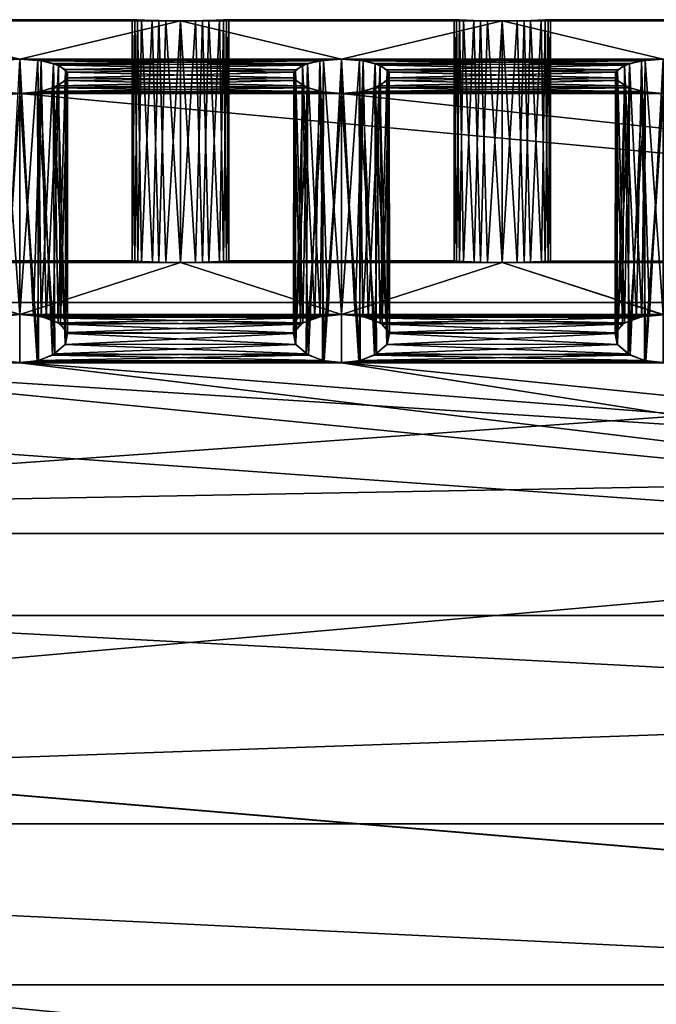
# Model space of a CAD drawing. Extents: x -637 to 443, y -27 to 508.
# Drawn here: x -109 to -102, y 68 to 80 of the extents above; entities that cross this region are included whole.
import ezdxf

# ---------------------------------------------------------------- set-up
doc = ezdxf.new("R2010")
doc.units = 0
doc.header["$MEASUREMENT"] = 0

msp = doc.modelspace()

# ---------------------------------------------------------------- linework, layer by layer
for points in [[(-109.437973, 79.45118, -296.665375), (-111.438309, 79.928268, -299.46582), (-113.438423, 79.45134, -296.665619)], [(-107.622322, 79.929619, -300.636597), (-111.438339, 79.928375, -300.665955), (-111.167397, 79.931458, -300.601135)], [(-107.622322, 79.929619, -300.636597), (-107.437897, 79.928215, -300.66571), (-111.438339, 79.928375, -300.665955)], [(-107.437897, 79.928215, -300.66571), (-109.438164, 79.451782, -303.466125), (-111.438339, 79.928375, -300.665955)], [(-107.437866, 79.928108, -299.465576), (-111.253693, 79.929665, -299.495026), (-111.438309, 79.928268, -299.46582)], [(-109.437973, 79.45118, -296.665375), (-107.437866, 79.928108, -299.465576), (-111.438309, 79.928268, -299.46582)], [(-107.708603, 79.931221, -299.530304), (-111.08577, 79.933464, -299.5802), (-111.253693, 79.929665, -299.495026)], [(-107.437866, 79.928108, -299.465576), (-107.708603, 79.931221, -299.530304), (-111.253693, 79.929665, -299.495026)], [(-107.78994, 79.933418, -300.551697), (-111.167397, 79.931458, -300.601135), (-110.954376, 79.938133, -300.420685)], [(-107.78994, 79.933418, -300.551697), (-107.622322, 79.929619, -300.636597), (-111.167397, 79.931458, -300.601135)], [(-107.921631, 79.937851, -299.710632), (-110.903862, 79.940079, -299.793121), (-111.08577, 79.933464, -299.5802)], [(-107.708603, 79.931221, -299.530304), (-107.921631, 79.937851, -299.710632), (-111.08577, 79.933464, -299.5802)], [(-107.971764, 79.940109, -300.339386), (-110.954376, 79.938133, -300.420685), (-110.867973, 79.941917, -300.252258)], [(-107.971764, 79.940109, -300.339386), (-107.78994, 79.933418, -300.551697), (-110.954376, 79.938133, -300.420685)], [(-108.008148, 79.941666, -299.879059), (-110.838257, 79.943298, -300.065857), (-110.903862, 79.940079, -299.793121)], [(-107.921631, 79.937851, -299.710632), (-108.008148, 79.941666, -299.879059), (-110.903862, 79.940079, -299.793121)], [(-108.037956, 79.943184, -300.065674), (-110.867973, 79.941917, -300.252258), (-110.838257, 79.943298, -300.065857)], [(-108.037956, 79.943184, -300.065674), (-107.971764, 79.940109, -300.339386), (-110.867973, 79.941917, -300.252258)], [(-108.008148, 79.941666, -299.879059), (-108.037956, 79.943184, -300.065674), (-110.838257, 79.943298, -300.065857)], [(-107.437897, 79.928215, -300.66571), (-105.437714, 79.451614, -303.465851), (-109.438164, 79.451782, -303.466125)], [(-105.437531, 79.451012, -296.6651), (-107.437866, 79.928108, -299.465576), (-109.437973, 79.45118, -296.665375)], [(-108.008186, 76.94091, -300.251282), (-108.037956, 79.943184, -300.065674), (-108.037689, 76.942795, -300.065552)], [(-107.971764, 79.940109, -300.339386), (-108.037956, 79.943184, -300.065674), (-108.008186, 76.94091, -300.251282)], [(-108.037956, 79.943184, -300.065674), (-108.008148, 79.941666, -299.879059), (-108.037689, 76.942795, -300.065552)], [(-108.037689, 76.942795, -300.065552), (-108.008148, 79.941666, -299.879059), (-107.970772, 76.938568, -299.790619)], [(-107.922287, 76.935822, -300.419373), (-107.971764, 79.940109, -300.339386), (-108.008186, 76.94091, -300.251282)], [(-108.008148, 79.941666, -299.879059), (-107.921631, 79.937851, -299.710632), (-107.970772, 76.938568, -299.790619)], [(-107.78994, 79.933418, -300.551697), (-107.971764, 79.940109, -300.339386), (-107.922287, 76.935822, -300.419373)], [(-107.970772, 76.938568, -299.790619), (-107.921631, 79.937851, -299.710632), (-107.788643, 76.929543, -299.578766)], [(-107.709167, 76.926933, -300.600494), (-107.78994, 79.933418, -300.551697), (-107.922287, 76.935822, -300.419373)], [(-107.921631, 79.937851, -299.710632), (-107.708603, 79.931221, -299.530304), (-107.788643, 76.929543, -299.578766)], [(-107.622322, 79.929619, -300.636597), (-107.78994, 79.933418, -300.551697), (-107.709167, 76.926933, -300.600494)], [(-107.788643, 76.929543, -299.578766), (-107.708603, 79.931221, -299.530304), (-107.621323, 76.924629, -299.494354)], [(-107.437637, 76.922821, -300.665588), (-107.622322, 79.929619, -300.636597), (-107.709167, 76.926933, -300.600494)], [(-107.708603, 79.931221, -299.530304), (-107.437866, 79.928108, -299.465576), (-107.621323, 76.924629, -299.494354)], [(-107.437897, 79.928215, -300.66571), (-107.622322, 79.929619, -300.636597), (-107.437637, 76.922821, -300.665588)], [(-107.621323, 76.924629, -299.494354), (-107.437866, 79.928108, -299.465576), (-107.437607, 76.922714, -299.465454)], [(-107.166969, 79.931297, -300.600861), (-107.437897, 79.928215, -300.66571), (-107.253723, 76.924713, -300.636658)], [(-103.62188, 79.929451, -300.636353), (-107.437897, 79.928215, -300.66571), (-107.166969, 79.931297, -300.600861)], [(-103.62188, 79.929451, -300.636353), (-103.437462, 79.928047, -300.665436), (-107.437897, 79.928215, -300.66571)], [(-107.253723, 76.924713, -300.636658), (-107.437897, 79.928215, -300.66571), (-107.437637, 76.922821, -300.665588)], [(-103.437462, 79.928047, -300.665436), (-105.437714, 79.451614, -303.465851), (-107.437897, 79.928215, -300.66571)], [(-107.437866, 79.928108, -299.465576), (-107.25325, 79.929504, -299.494751), (-107.437607, 76.922714, -299.465454)], [(-103.437431, 79.92794, -299.465302), (-107.25325, 79.929504, -299.494751), (-107.437866, 79.928108, -299.465576)], [(-105.437531, 79.451012, -296.6651), (-103.437431, 79.92794, -299.465302), (-107.437866, 79.928108, -299.465576)], [(-107.437607, 76.922714, -299.465454), (-107.25325, 79.929504, -299.494751), (-107.165581, 76.926811, -299.530731)], [(-107.086403, 76.929604, -300.552155), (-107.166969, 79.931297, -300.600861), (-107.253723, 76.924713, -300.636658)], [(-107.25325, 79.929504, -299.494751), (-107.085327, 79.933304, -299.579956), (-107.165581, 76.926811, -299.530731)], [(-103.70816, 79.931061, -299.530029), (-107.085327, 79.933304, -299.579956), (-107.25325, 79.929504, -299.494751)], [(-103.437431, 79.92794, -299.465302), (-103.70816, 79.931061, -299.530029), (-107.25325, 79.929504, -299.494751)], [(-106.953941, 79.937973, -300.420441), (-107.166969, 79.931297, -300.600861), (-107.086403, 76.929604, -300.552155)], [(-103.789497, 79.933258, -300.551453), (-107.166969, 79.931297, -300.600861), (-106.953941, 79.937973, -300.420441)], [(-103.789497, 79.933258, -300.551453), (-103.62188, 79.929451, -300.636353), (-107.166969, 79.931297, -300.600861)], [(-107.165581, 76.926811, -299.530731), (-107.085327, 79.933304, -299.579956), (-106.952263, 76.935822, -299.712646)], [(-106.904373, 76.938576, -300.34021), (-106.953941, 79.937973, -300.420441), (-107.086403, 76.929604, -300.552155)], [(-107.085327, 79.933304, -299.579956), (-106.903419, 79.939919, -299.792877), (-106.952263, 76.935822, -299.712646)], [(-103.921188, 79.937683, -299.710358), (-106.903419, 79.939919, -299.792877), (-107.085327, 79.933304, -299.579956)], [(-103.70816, 79.931061, -299.530029), (-103.921188, 79.937683, -299.710358), (-107.085327, 79.933304, -299.579956)], [(-106.867531, 79.941757, -300.252014), (-106.953941, 79.937973, -300.420441), (-106.904373, 76.938576, -300.34021)], [(-103.971313, 79.939941, -300.339142), (-106.953941, 79.937973, -300.420441), (-106.867531, 79.941757, -300.252014)], [(-103.971313, 79.939941, -300.339142), (-103.789497, 79.933258, -300.551453), (-106.953941, 79.937973, -300.420441)], [(-106.952263, 76.935822, -299.712646), (-106.903419, 79.939919, -299.792877), (-106.867264, 76.940735, -299.879242)], [(-106.837547, 76.942749, -300.06546), (-106.867531, 79.941757, -300.252014), (-106.904373, 76.938576, -300.34021)], [(-106.903419, 79.939919, -299.792877), (-106.837822, 79.943138, -300.065582), (-106.867264, 76.940735, -299.879242)], [(-104.007713, 79.941505, -299.878784), (-106.837822, 79.943138, -300.065582), (-106.903419, 79.939919, -299.792877)], [(-103.921188, 79.937683, -299.710358), (-104.007713, 79.941505, -299.878784), (-106.903419, 79.939919, -299.792877)], [(-106.837822, 79.943138, -300.065582), (-106.867531, 79.941757, -300.252014), (-106.837547, 76.942749, -300.06546)], [(-104.037514, 79.943024, -300.06543), (-106.867531, 79.941757, -300.252014), (-106.837822, 79.943138, -300.065582)], [(-104.037514, 79.943024, -300.06543), (-103.971313, 79.939941, -300.339142), (-106.867531, 79.941757, -300.252014)], [(-106.867264, 76.940735, -299.879242), (-106.837822, 79.943138, -300.065582), (-106.837547, 76.942749, -300.06546)], [(-104.007713, 79.941505, -299.878784), (-104.037514, 79.943024, -300.06543), (-106.837822, 79.943138, -300.065582)], [(-103.437462, 79.928047, -300.665436), (-101.437271, 79.451454, -303.465607), (-105.437714, 79.451614, -303.465851)], [(-101.437103, 79.450851, -296.664856), (-103.437431, 79.92794, -299.465302), (-105.437531, 79.451012, -296.6651)], [(-104.007751, 76.94075, -300.251007), (-104.037514, 79.943024, -300.06543), (-104.037247, 76.942635, -300.065277)], [(-103.971313, 79.939941, -300.339142), (-104.037514, 79.943024, -300.06543), (-104.007751, 76.94075, -300.251007)], [(-104.037514, 79.943024, -300.06543), (-104.007713, 79.941505, -299.878784), (-104.037247, 76.942635, -300.065277)], [(-104.037247, 76.942635, -300.065277), (-104.007713, 79.941505, -299.878784), (-103.970329, 76.938408, -299.790344)], [(-103.921837, 76.935661, -300.419128), (-103.971313, 79.939941, -300.339142), (-104.007751, 76.94075, -300.251007)], [(-104.007713, 79.941505, -299.878784), (-103.921188, 79.937683, -299.710358), (-103.970329, 76.938408, -299.790344)], [(-103.789497, 79.933258, -300.551453), (-103.971313, 79.939941, -300.339142), (-103.921837, 76.935661, -300.419128)], [(-103.970329, 76.938408, -299.790344), (-103.921188, 79.937683, -299.710358), (-103.788208, 76.929382, -299.578522)], [(-103.708717, 76.926765, -300.60022), (-103.789497, 79.933258, -300.551453), (-103.921837, 76.935661, -300.419128)], [(-103.921188, 79.937683, -299.710358), (-103.70816, 79.931061, -299.530029), (-103.788208, 76.929382, -299.578522)], [(-103.62188, 79.929451, -300.636353), (-103.789497, 79.933258, -300.551453), (-103.708717, 76.926765, -300.60022)], [(-103.788208, 76.929382, -299.578522), (-103.70816, 79.931061, -299.530029), (-103.620888, 76.924469, -299.49411)], [(-103.437187, 76.922661, -300.665314), (-103.62188, 79.929451, -300.636353), (-103.708717, 76.926765, -300.60022)], [(-103.70816, 79.931061, -299.530029), (-103.437431, 79.92794, -299.465302), (-103.620888, 76.924469, -299.49411)], [(-103.437462, 79.928047, -300.665436), (-103.62188, 79.929451, -300.636353), (-103.437187, 76.922661, -300.665314)], [(-103.620888, 76.924469, -299.49411), (-103.437431, 79.92794, -299.465302), (-103.437157, 76.922554, -299.465179)], [(-103.166527, 79.931137, -300.600616), (-103.437462, 79.928047, -300.665436), (-103.253273, 76.924553, -300.636414)], [(-99.621445, 79.929291, -300.636108), (-103.437462, 79.928047, -300.665436), (-103.166527, 79.931137, -300.600616)], [(-99.621445, 79.929291, -300.636108), (-99.437019, 79.927887, -300.665192), (-103.437462, 79.928047, -300.665436)], [(-103.253273, 76.924553, -300.636414), (-103.437462, 79.928047, -300.665436), (-103.437187, 76.922661, -300.665314)], [(-99.437019, 79.927887, -300.665192), (-101.437271, 79.451454, -303.465607), (-103.437462, 79.928047, -300.665436)], [(-103.437431, 79.92794, -299.465302), (-103.252808, 79.929337, -299.494507), (-103.437157, 76.922554, -299.465179)], [(-99.436989, 79.92778, -299.465057), (-103.252808, 79.929337, -299.494507), (-103.437431, 79.92794, -299.465302)], [(-101.437103, 79.450851, -296.664856), (-99.436989, 79.92778, -299.465057), (-103.437431, 79.92794, -299.465302)], [(-103.437157, 76.922554, -299.465179), (-103.252808, 79.929337, -299.494507), (-103.165138, 76.926651, -299.530487)], [(-103.085953, 76.929436, -300.55188), (-103.166527, 79.931137, -300.600616), (-103.253273, 76.924553, -300.636414)], [(-103.252808, 79.929337, -299.494507), (-103.084892, 79.933136, -299.579712), (-103.165138, 76.926651, -299.530487)], [(-99.707726, 79.930893, -299.529785), (-103.084892, 79.933136, -299.579712), (-103.252808, 79.929337, -299.494507)], [(-99.436989, 79.92778, -299.465057), (-99.707726, 79.930893, -299.529785), (-103.252808, 79.929337, -299.494507)], [(-102.953506, 79.937805, -300.420197), (-103.166527, 79.931137, -300.600616), (-103.085953, 76.929436, -300.55188)], [(-99.789063, 79.93309, -300.551208), (-103.166527, 79.931137, -300.600616), (-102.953506, 79.937805, -300.420197)], [(-99.789063, 79.93309, -300.551208), (-99.621445, 79.929291, -300.636108), (-103.166527, 79.931137, -300.600616)], [(-103.165138, 76.926651, -299.530487), (-103.084892, 79.933136, -299.579712), (-102.95182, 76.935661, -299.712372)], [(-102.903931, 76.938416, -300.339935), (-102.953506, 79.937805, -300.420197), (-103.085953, 76.929436, -300.55188)], [(-103.084892, 79.933136, -299.579712), (-102.902977, 79.939751, -299.792603), (-102.95182, 76.935661, -299.712372)], [(-99.920753, 79.937523, -299.710114), (-102.902977, 79.939751, -299.792603), (-103.084892, 79.933136, -299.579712)], [(-99.707726, 79.930893, -299.529785), (-99.920753, 79.937523, -299.710114), (-103.084892, 79.933136, -299.579712)], [(-102.867104, 79.941589, -300.25177), (-102.953506, 79.937805, -300.420197), (-102.903931, 76.938416, -300.339935)], [(-99.970871, 79.939781, -300.338898), (-102.953506, 79.937805, -300.420197), (-102.867104, 79.941589, -300.25177)], [(-99.970871, 79.939781, -300.338898), (-99.789063, 79.93309, -300.551208), (-102.953506, 79.937805, -300.420197)], [(-102.95182, 76.935661, -299.712372), (-102.902977, 79.939751, -299.792603), (-102.866814, 76.940567, -299.878998)], [(-102.837112, 76.942589, -300.065216), (-102.867104, 79.941589, -300.25177), (-102.903931, 76.938416, -300.339935)], [(-102.902977, 79.939751, -299.792603), (-102.837379, 79.942978, -300.065338), (-102.866814, 76.940567, -299.878998)], [(-100.007263, 79.941345, -299.87854), (-102.837379, 79.942978, -300.065338), (-102.902977, 79.939751, -299.792603)], [(-99.920753, 79.937523, -299.710114), (-100.007263, 79.941345, -299.87854), (-102.902977, 79.939751, -299.792603)], [(-102.837379, 79.942978, -300.065338), (-102.867104, 79.941589, -300.25177), (-102.837112, 76.942589, -300.065216)], [(-100.037079, 79.942856, -300.065155), (-102.867104, 79.941589, -300.25177), (-102.837379, 79.942978, -300.065338)], [(-100.037079, 79.942856, -300.065155), (-99.970871, 79.939781, -300.338898), (-102.867104, 79.941589, -300.25177)], [(-102.866814, 76.940567, -299.878998), (-102.837379, 79.942978, -300.065338), (-102.837112, 76.942589, -300.065216)], [(-100.007263, 79.941345, -299.87854), (-100.037079, 79.942856, -300.065155), (-102.837379, 79.942978, -300.065338)], [(-109.662804, 79.43808, -296.621582), (-109.437973, 79.45118, -296.665375), (-113.438423, 79.45134, -296.665619)], [(-109.437698, 76.275566, -296.665253), (-109.662804, 79.43808, -296.621582), (-109.703018, 76.249969, -296.603333)], [(-109.437973, 79.45118, -296.665375), (-109.662804, 79.43808, -296.621582), (-109.437698, 76.275566, -296.665253)], [(-109.437866, 76.276169, -303.465973), (-109.608391, 76.265976, -303.490692), (-109.438164, 79.451782, -303.466125)], [(-109.213127, 79.438675, -303.51001), (-109.437866, 76.276169, -303.465973), (-109.438164, 79.451782, -303.466125)], [(-105.437714, 79.451614, -303.465851), (-109.213127, 79.438675, -303.51001), (-109.438164, 79.451782, -303.466125)], [(-109.267067, 76.265358, -296.640411), (-109.437973, 79.45118, -296.665375), (-109.437698, 76.275566, -296.665253)], [(-109.16964, 79.432159, -296.601929), (-109.437973, 79.45118, -296.665375), (-109.267067, 76.265358, -296.640411)], [(-105.662354, 79.43792, -296.621307), (-105.437531, 79.451012, -296.6651), (-109.437973, 79.45118, -296.665375)], [(-105.662354, 79.43792, -296.621307), (-109.437973, 79.45118, -296.665375), (-109.16964, 79.432159, -296.601929)], [(-109.17244, 76.250565, -303.527985), (-109.437866, 76.276169, -303.465973), (-109.213127, 79.438675, -303.51001)], [(-109.107651, 76.234436, -296.566315), (-109.16964, 79.432159, -296.601929), (-109.267067, 76.265358, -296.640411)], [(-105.437714, 79.451614, -303.465851), (-105.705841, 79.432732, -303.529175), (-109.213127, 79.438675, -303.51001)], [(-109.018112, 79.399673, -303.637512), (-109.17244, 76.250565, -303.527985), (-109.213127, 79.438675, -303.51001)], [(-105.705841, 79.432732, -303.529175), (-109.018112, 79.399673, -303.637512), (-109.213127, 79.438675, -303.51001)], [(-108.957817, 76.174255, -303.70578), (-109.17244, 76.250565, -303.527985), (-109.018112, 79.399673, -303.637512)], [(-105.857567, 79.398911, -296.493713), (-105.662354, 79.43792, -296.621307), (-109.16964, 79.432159, -296.601929)], [(-108.955612, 79.376526, -296.422516), (-109.16964, 79.432159, -296.601929), (-109.107651, 76.234436, -296.566315)], [(-105.857567, 79.398911, -296.493713), (-109.16964, 79.432159, -296.601929), (-108.955612, 79.376526, -296.422516)], [(-108.930618, 76.156105, -296.386169), (-108.955612, 79.376526, -296.422516), (-109.107651, 76.234436, -296.566315)], [(-105.705841, 79.432732, -303.529175), (-105.920067, 79.377151, -303.708618), (-109.018112, 79.399673, -303.637512)], [(-108.868187, 79.321877, -303.878326), (-108.957817, 76.174255, -303.70578), (-109.018112, 79.399673, -303.637512)], [(-105.920067, 79.377151, -303.708618), (-108.868187, 79.321877, -303.878326), (-109.018112, 79.399673, -303.637512)], [(-106.007172, 79.321388, -296.253784), (-105.857567, 79.398911, -296.493713), (-108.955612, 79.376526, -296.422516)], [(-108.845177, 79.28949, -296.159882), (-108.955612, 79.376526, -296.422516), (-108.930618, 76.156105, -296.386169)], [(-106.007172, 79.321388, -296.253784), (-108.955612, 79.376526, -296.422516), (-108.845177, 79.28949, -296.159882)], [(-105.920067, 79.377151, -303.708618), (-106.030281, 79.290161, -303.970947), (-108.868187, 79.321877, -303.878326)], [(-105.920067, 79.377151, -303.708618), (-105.944489, 76.156639, -303.74469), (-106.030281, 79.290161, -303.970947)], [(-105.857567, 79.398911, -296.493713), (-106.007172, 79.321388, -296.253784), (-105.91729, 76.173386, -296.425171)], [(-105.767372, 76.235023, -303.564545), (-105.944489, 76.156639, -303.74469), (-105.920067, 79.377151, -303.708618)], [(-105.705841, 79.432732, -303.529175), (-105.767372, 76.235023, -303.564545), (-105.920067, 79.377151, -303.708618)], [(-105.702583, 76.249809, -296.603088), (-105.857567, 79.398911, -296.493713), (-105.91729, 76.173386, -296.425171)], [(-105.662354, 79.43792, -296.621307), (-105.857567, 79.398911, -296.493713), (-105.702583, 76.249809, -296.603088)], [(-105.607964, 76.265816, -303.490448), (-105.767372, 76.235023, -303.564545), (-105.705841, 79.432732, -303.529175)], [(-105.437714, 79.451614, -303.465851), (-105.607964, 76.265816, -303.490448), (-105.705841, 79.432732, -303.529175)], [(-105.437263, 76.275406, -296.664978), (-105.662354, 79.43792, -296.621307), (-105.702583, 76.249809, -296.603088)], [(-105.437531, 79.451012, -296.6651), (-105.662354, 79.43792, -296.621307), (-105.437263, 76.275406, -296.664978)], [(-105.437431, 76.276009, -303.465729), (-105.607964, 76.265816, -303.490448), (-105.437714, 79.451614, -303.465851)], [(-105.212692, 79.438507, -303.509735), (-105.437431, 76.276009, -303.465729), (-105.437714, 79.451614, -303.465851)], [(-101.437271, 79.451454, -303.465607), (-105.212692, 79.438507, -303.509735), (-105.437714, 79.451614, -303.465851)], [(-105.266632, 76.265198, -296.640167), (-105.437531, 79.451012, -296.6651), (-105.437263, 76.275406, -296.664978)], [(-105.169197, 79.431999, -296.601685), (-105.437531, 79.451012, -296.6651), (-105.266632, 76.265198, -296.640167)], [(-101.661911, 79.437759, -296.621063), (-105.437531, 79.451012, -296.6651), (-105.169197, 79.431999, -296.601685)], [(-101.661911, 79.437759, -296.621063), (-101.437103, 79.450851, -296.664856), (-105.437531, 79.451012, -296.6651)], [(-105.171997, 76.250397, -303.52771), (-105.437431, 76.276009, -303.465729), (-105.212692, 79.438507, -303.509735)], [(-105.107208, 76.234276, -296.56604), (-105.169197, 79.431999, -296.601685), (-105.266632, 76.265198, -296.640167)], [(-101.437271, 79.451454, -303.465607), (-101.705406, 79.432571, -303.528931), (-105.212692, 79.438507, -303.509735)], [(-105.01767, 79.399506, -303.637238), (-105.171997, 76.250397, -303.52771), (-105.212692, 79.438507, -303.509735)], [(-101.705406, 79.432571, -303.528931), (-105.01767, 79.399506, -303.637238), (-105.212692, 79.438507, -303.509735)], [(-104.957382, 76.174095, -303.705505), (-105.171997, 76.250397, -303.52771), (-105.01767, 79.399506, -303.637238)], [(-101.857132, 79.39875, -296.493469), (-101.661911, 79.437759, -296.621063), (-105.169197, 79.431999, -296.601685)], [(-104.95517, 79.376366, -296.422241), (-105.169197, 79.431999, -296.601685), (-105.107208, 76.234276, -296.56604)], [(-101.857132, 79.39875, -296.493469), (-105.169197, 79.431999, -296.601685), (-104.95517, 79.376366, -296.422241)], [(-104.930183, 76.155945, -296.385925), (-104.95517, 79.376366, -296.422241), (-105.107208, 76.234276, -296.56604)], [(-101.705406, 79.432571, -303.528931), (-101.919632, 79.376984, -303.708344), (-105.01767, 79.399506, -303.637238)], [(-104.867752, 79.321716, -303.878052), (-104.957382, 76.174095, -303.705505), (-105.01767, 79.399506, -303.637238)], [(-101.919632, 79.376984, -303.708344), (-104.867752, 79.321716, -303.878052), (-105.01767, 79.399506, -303.637238)], [(-102.006729, 79.32122, -296.25354), (-101.857132, 79.39875, -296.493469), (-104.95517, 79.376366, -296.422241)], [(-104.844742, 79.289322, -296.159607), (-104.95517, 79.376366, -296.422241), (-104.930183, 76.155945, -296.385925)], [(-102.006729, 79.32122, -296.25354), (-104.95517, 79.376366, -296.422241), (-104.844742, 79.289322, -296.159607)], [(-101.919632, 79.376984, -303.708344), (-102.029839, 79.290001, -303.970703), (-104.867752, 79.321716, -303.878052)], [(-101.919632, 79.376984, -303.708344), (-101.944054, 76.156471, -303.744446), (-102.029839, 79.290001, -303.970703)], [(-101.857132, 79.39875, -296.493469), (-102.006729, 79.32122, -296.25354), (-101.916847, 76.173225, -296.424927)], [(-101.76693, 76.234863, -303.564301), (-101.944054, 76.156471, -303.744446), (-101.919632, 79.376984, -303.708344)], [(-101.705406, 79.432571, -303.528931), (-101.76693, 76.234863, -303.564301), (-101.919632, 79.376984, -303.708344)], [(-101.702141, 76.249641, -296.602844), (-101.857132, 79.39875, -296.493469), (-101.916847, 76.173225, -296.424927)], [(-101.661911, 79.437759, -296.621063), (-101.857132, 79.39875, -296.493469), (-101.702141, 76.249641, -296.602844)], [(-101.607513, 76.265656, -303.490173), (-101.76693, 76.234863, -303.564301), (-101.705406, 79.432571, -303.528931)], [(-101.437271, 79.451454, -303.465607), (-101.607513, 76.265656, -303.490173), (-101.705406, 79.432571, -303.528931)], [(-101.436813, 76.275238, -296.664734), (-101.661911, 79.437759, -296.621063), (-101.702141, 76.249641, -296.602844)], [(-101.437103, 79.450851, -296.664856), (-101.661911, 79.437759, -296.621063), (-101.436813, 76.275238, -296.664734)], [(-101.436996, 76.275848, -303.465485), (-101.607513, 76.265656, -303.490173), (-101.437271, 79.451454, -303.465607)], [(-108.959, 79.122803, -304.427673), (-108.871597, 75.903671, -304.264618), (-108.846184, 79.221886, -304.164734)], [(-106.006378, 79.187576, -304.257477), (-108.959, 79.122803, -304.427673), (-108.846184, 79.221886, -304.164734)], [(-108.8451, 76.051865, -303.970795), (-108.957817, 76.174255, -303.70578), (-108.868187, 79.321877, -303.878326)], [(-108.842194, 76.041565, -296.140442), (-108.845177, 79.28949, -296.159882), (-108.930618, 76.156105, -296.386169)], [(-108.871597, 75.903671, -304.264618), (-108.8451, 76.051865, -303.970795), (-108.846184, 79.221886, -304.164734)], [(-108.869667, 79.186447, -295.872345), (-108.845177, 79.28949, -296.159882), (-108.842194, 76.041565, -296.140442)], [(-106.029663, 79.221245, -295.966949), (-108.845177, 79.28949, -296.159882), (-108.869667, 79.186447, -295.872345)], [(-105.91713, 79.122208, -295.704224), (-106.029663, 79.221245, -295.966949), (-108.869667, 79.186447, -295.872345)], [(-108.846184, 79.221886, -304.164734), (-108.8451, 76.051865, -303.970795), (-108.868187, 79.321877, -303.878326)], [(-106.030281, 79.290161, -303.970947), (-108.846184, 79.221886, -304.164734), (-108.868187, 79.321877, -303.878326)], [(-106.030281, 79.290161, -303.970947), (-106.006378, 79.187576, -304.257477), (-108.846184, 79.221886, -304.164734)], [(-106.029663, 79.221245, -295.966949), (-106.007172, 79.321388, -296.253784), (-108.845177, 79.28949, -296.159882)], [(-106.030281, 79.290161, -303.970947), (-106.032791, 76.04245, -303.989807), (-106.006378, 79.187576, -304.257477)], [(-105.944489, 76.156639, -303.74469), (-106.032791, 76.04245, -303.989807), (-106.030281, 79.290161, -303.970947)], [(-105.91729, 76.173386, -296.425171), (-106.007172, 79.321388, -296.253784), (-106.029793, 76.051254, -296.160553)], [(-106.007172, 79.321388, -296.253784), (-106.029663, 79.221245, -295.966949), (-106.029793, 76.051254, -296.160553)], [(-106.029793, 76.051254, -296.160553), (-106.029663, 79.221245, -295.966949), (-106.003761, 75.903412, -295.867401)], [(-106.029663, 79.221245, -295.966949), (-105.91713, 79.122208, -295.704224), (-106.003761, 75.903412, -295.867401)], [(-104.958557, 79.122643, -304.427429), (-104.871147, 75.903503, -304.264374), (-104.845749, 79.221725, -304.16449)], [(-102.005943, 79.187416, -304.257202), (-104.958557, 79.122643, -304.427429), (-104.845749, 79.221725, -304.16449)], [(-104.844673, 76.051697, -303.970551), (-104.957382, 76.174095, -303.705505), (-104.867752, 79.321716, -303.878052)], [(-104.841751, 76.041405, -296.140167), (-104.844742, 79.289322, -296.159607), (-104.930183, 76.155945, -296.385925)], [(-104.871147, 75.903503, -304.264374), (-104.844673, 76.051697, -303.970551), (-104.845749, 79.221725, -304.16449)], [(-104.869232, 79.186287, -295.87207), (-104.844742, 79.289322, -296.159607), (-104.841751, 76.041405, -296.140167)], [(-102.029221, 79.221085, -295.966705), (-104.844742, 79.289322, -296.159607), (-104.869232, 79.186287, -295.87207)], [(-101.916687, 79.12204, -295.703979), (-102.029221, 79.221085, -295.966705), (-104.869232, 79.186287, -295.87207)], [(-104.845749, 79.221725, -304.16449), (-104.844673, 76.051697, -303.970551), (-104.867752, 79.321716, -303.878052)], [(-102.029839, 79.290001, -303.970703), (-104.845749, 79.221725, -304.16449), (-104.867752, 79.321716, -303.878052)], [(-102.029839, 79.290001, -303.970703), (-102.005943, 79.187416, -304.257202), (-104.845749, 79.221725, -304.16449)], [(-102.029221, 79.221085, -295.966705), (-102.006729, 79.32122, -296.25354), (-104.844742, 79.289322, -296.159607)], [(-102.029839, 79.290001, -303.970703), (-102.032356, 76.042282, -303.989563), (-102.005943, 79.187416, -304.257202)], [(-101.944054, 76.156471, -303.744446), (-102.032356, 76.042282, -303.989563), (-102.029839, 79.290001, -303.970703)], [(-101.916847, 76.173225, -296.424927), (-102.006729, 79.32122, -296.25354), (-102.029343, 76.051094, -296.160309)], [(-102.006729, 79.32122, -296.25354), (-102.029221, 79.221085, -295.966705), (-102.029343, 76.051094, -296.160309)], [(-102.029343, 76.051094, -296.160309), (-102.029221, 79.221085, -295.966705), (-102.003319, 75.903244, -295.867157)], [(-102.029221, 79.221085, -295.966705), (-101.916687, 79.12204, -295.703979), (-102.003319, 75.903244, -295.867157)], [(-109.17382, 79.052116, -304.604919), (-109.028412, 75.772377, -304.504639), (-108.959, 79.122803, -304.427673)], [(-105.854446, 79.094978, -304.497894), (-109.17382, 79.052116, -304.604919), (-108.959, 79.122803, -304.427673)], [(-109.028412, 75.772377, -304.504639), (-108.871597, 75.903671, -304.264618), (-108.959, 79.122803, -304.427673)], [(-109.021973, 79.094124, -295.632813), (-108.869667, 79.186447, -295.872345), (-108.867981, 75.908226, -295.876495)], [(-105.91713, 79.122208, -295.704224), (-108.869667, 79.186447, -295.872345), (-109.021973, 79.094124, -295.632813)], [(-105.702599, 79.051376, -295.526794), (-105.91713, 79.122208, -295.704224), (-109.021973, 79.094124, -295.632813)], [(-106.006378, 79.187576, -304.257477), (-105.854446, 79.094978, -304.497894), (-108.959, 79.122803, -304.427673)], [(-108.867981, 75.908226, -295.876495), (-108.869667, 79.186447, -295.872345), (-108.842194, 76.041565, -296.140442)], [(-106.032791, 76.04245, -303.989807), (-106.007477, 75.909355, -304.253448), (-106.006378, 79.187576, -304.257477)], [(-106.006378, 79.187576, -304.257477), (-106.007477, 75.909355, -304.253448), (-105.854446, 79.094978, -304.497894)], [(-106.003761, 75.903412, -295.867401), (-105.91713, 79.122208, -295.704224), (-105.847229, 75.771767, -295.626678)], [(-105.91713, 79.122208, -295.704224), (-105.702599, 79.051376, -295.526794), (-105.847229, 75.771767, -295.626678)], [(-105.173378, 79.051956, -304.604645), (-105.027969, 75.772217, -304.504395), (-104.958557, 79.122643, -304.427429)], [(-101.854019, 79.094818, -304.49762), (-105.173378, 79.051956, -304.604645), (-104.958557, 79.122643, -304.427429)], [(-105.027969, 75.772217, -304.504395), (-104.871147, 75.903503, -304.264374), (-104.958557, 79.122643, -304.427429)], [(-105.02153, 79.093964, -295.632568), (-104.869232, 79.186287, -295.87207), (-104.867538, 75.908066, -295.876251)], [(-101.916687, 79.12204, -295.703979), (-104.869232, 79.186287, -295.87207), (-105.02153, 79.093964, -295.632568)], [(-101.702164, 79.051208, -295.52652), (-101.916687, 79.12204, -295.703979), (-105.02153, 79.093964, -295.632568)], [(-102.005943, 79.187416, -304.257202), (-101.854019, 79.094818, -304.49762), (-104.958557, 79.122643, -304.427429)], [(-104.867538, 75.908066, -295.876251), (-104.869232, 79.186287, -295.87207), (-104.841751, 76.041405, -296.140167)], [(-102.032356, 76.042282, -303.989563), (-102.007042, 75.909187, -304.253174), (-102.005943, 79.187416, -304.257202)], [(-102.005943, 79.187416, -304.257202), (-102.007042, 75.909187, -304.253174), (-101.854019, 79.094818, -304.49762)], [(-102.003319, 75.903244, -295.867157), (-101.916687, 79.12204, -295.703979), (-101.846786, 75.771599, -295.626404)], [(-101.916687, 79.12204, -295.703979), (-101.702164, 79.051208, -295.52652), (-101.846786, 75.771599, -295.626404)], [(-109.438148, 79.026833, -304.666229), (-136.008636, 76.429924, -308.553558), (-113.438583, 79.026993, -304.666473)], [(-109.438148, 79.026833, -304.666229), (-81.434944, 76.427696, -308.550049), (-136.008636, 76.429924, -308.553558)], [(-136.008194, 76.428421, -291.581085), (-109.437897, 79.026016, -295.46521), (-113.438339, 79.026176, -295.465485)], [(-81.434494, 76.426201, -291.577576), (-109.437897, 79.026016, -295.46521), (-136.008194, 76.428421, -291.581085)], [(-109.660271, 79.04454, -304.623444), (-109.438148, 79.026833, -304.666229), (-113.438583, 79.026993, -304.666473)], [(-109.437897, 79.026016, -295.46521), (-113.21682, 79.043678, -295.507965), (-113.438339, 79.026176, -295.465485)], [(-109.437897, 79.026016, -295.46521), (-109.703033, 79.051537, -295.527039), (-113.21682, 79.043678, -295.507965)], [(-109.703033, 79.051537, -295.527039), (-109.437897, 79.026016, -295.46521), (-109.654427, 75.701996, -295.505707)], [(-109.660271, 79.04454, -304.623444), (-109.671982, 75.706909, -304.618408), (-109.438148, 79.026833, -304.666229)], [(-109.671982, 75.706909, -304.618408), (-109.437851, 75.678696, -304.666107), (-109.438148, 79.026833, -304.666229)], [(-109.654427, 75.701996, -295.505707), (-109.437897, 79.026016, -295.46521), (-109.437607, 75.677887, -295.465088)], [(-109.438148, 79.026833, -304.666229), (-109.221832, 75.702591, -304.625763), (-109.17382, 79.052116, -304.604919)], [(-105.659843, 79.044373, -304.623169), (-109.438148, 79.026833, -304.666229), (-109.17382, 79.052116, -304.604919)], [(-105.659843, 79.044373, -304.623169), (-105.437714, 79.026672, -304.665985), (-109.438148, 79.026833, -304.666229)], [(-109.437851, 75.678696, -304.666107), (-109.221832, 75.702591, -304.625763), (-109.438148, 79.026833, -304.666229)], [(-105.437714, 79.026672, -304.665985), (-81.434944, 76.427696, -308.550049), (-109.438148, 79.026833, -304.666229)], [(-109.437897, 79.026016, -295.46521), (-109.216377, 79.04351, -295.507721), (-109.204376, 75.70578, -295.51236)], [(-105.437462, 79.025856, -295.464966), (-109.216377, 79.04351, -295.507721), (-109.437897, 79.026016, -295.46521)], [(-109.437607, 75.677887, -295.465088), (-109.437897, 79.026016, -295.46521), (-109.204376, 75.70578, -295.51236)], [(-81.434494, 76.426201, -291.577576), (-105.437462, 79.025856, -295.464966), (-109.437897, 79.026016, -295.46521)], [(-109.221832, 75.702591, -304.625763), (-109.028412, 75.772377, -304.504639), (-109.17382, 79.052116, -304.604919)], [(-109.216377, 79.04351, -295.507721), (-109.021973, 79.094124, -295.632813), (-109.000778, 75.786995, -295.653687)], [(-105.702599, 79.051376, -295.526794), (-109.021973, 79.094124, -295.632813), (-109.216377, 79.04351, -295.507721)], [(-105.437462, 79.025856, -295.464966), (-105.702599, 79.051376, -295.526794), (-109.216377, 79.04351, -295.507721)], [(-109.204376, 75.70578, -295.51236), (-109.216377, 79.04351, -295.507721), (-109.000778, 75.786995, -295.653687)], [(-105.854446, 79.094978, -304.497894), (-105.659843, 79.044373, -304.623169), (-109.17382, 79.052116, -304.604919)], [(-109.000778, 75.786995, -295.653687), (-109.021973, 79.094124, -295.632813), (-108.867981, 75.908226, -295.876495)], [(-106.007477, 75.909355, -304.253448), (-105.874657, 75.787849, -304.477051), (-105.854446, 79.094978, -304.497894)], [(-105.854446, 79.094978, -304.497894), (-105.874657, 75.787849, -304.477051), (-105.659843, 79.044373, -304.623169)], [(-105.874657, 75.787849, -304.477051), (-105.671539, 75.706741, -304.618134), (-105.659843, 79.044373, -304.623169)], [(-105.847229, 75.771767, -295.626678), (-105.702599, 79.051376, -295.526794), (-105.653992, 75.701836, -295.505432)], [(-105.702599, 79.051376, -295.526794), (-105.437462, 79.025856, -295.464966), (-105.653992, 75.701836, -295.505432)], [(-105.659843, 79.044373, -304.623169), (-105.671539, 75.706741, -304.618134), (-105.437714, 79.026672, -304.665985)], [(-105.671539, 75.706741, -304.618134), (-105.437408, 75.678535, -304.665833), (-105.437714, 79.026672, -304.665985)], [(-105.653992, 75.701836, -295.505432), (-105.437462, 79.025856, -295.464966), (-105.437157, 75.677719, -295.464813)], [(-105.437714, 79.026672, -304.665985), (-105.22139, 75.702423, -304.625519), (-105.173378, 79.051956, -304.604645)], [(-101.659393, 79.044212, -304.622925), (-105.437714, 79.026672, -304.665985), (-105.173378, 79.051956, -304.604645)], [(-101.659393, 79.044212, -304.622925), (-101.437271, 79.026505, -304.66571), (-105.437714, 79.026672, -304.665985)], [(-105.437408, 75.678535, -304.665833), (-105.22139, 75.702423, -304.625519), (-105.437714, 79.026672, -304.665985)], [(-101.437271, 79.026505, -304.66571), (-81.434944, 76.427696, -308.550049), (-105.437714, 79.026672, -304.665985)], [(-105.437462, 79.025856, -295.464966), (-105.215942, 79.04335, -295.507446), (-105.203949, 75.70562, -295.512115)], [(-101.437027, 79.025688, -295.464691), (-105.215942, 79.04335, -295.507446), (-105.437462, 79.025856, -295.464966)], [(-105.437157, 75.677719, -295.464813), (-105.437462, 79.025856, -295.464966), (-105.203949, 75.70562, -295.512115)], [(-81.434494, 76.426201, -291.577576), (-101.437027, 79.025688, -295.464691), (-105.437462, 79.025856, -295.464966)], [(-105.22139, 75.702423, -304.625519), (-105.027969, 75.772217, -304.504395), (-105.173378, 79.051956, -304.604645)], [(-105.215942, 79.04335, -295.507446), (-105.02153, 79.093964, -295.632568), (-105.000343, 75.786835, -295.653412)], [(-101.702164, 79.051208, -295.52652), (-105.02153, 79.093964, -295.632568), (-105.215942, 79.04335, -295.507446)], [(-101.437027, 79.025688, -295.464691), (-101.702164, 79.051208, -295.52652), (-105.215942, 79.04335, -295.507446)], [(-105.203949, 75.70562, -295.512115), (-105.215942, 79.04335, -295.507446), (-105.000343, 75.786835, -295.653412)], [(-101.854019, 79.094818, -304.49762), (-101.659393, 79.044212, -304.622925), (-105.173378, 79.051956, -304.604645)], [(-105.000343, 75.786835, -295.653412), (-105.02153, 79.093964, -295.632568), (-104.867538, 75.908066, -295.876251)], [(-102.007042, 75.909187, -304.253174), (-101.874222, 75.787689, -304.476807), (-101.854019, 79.094818, -304.49762)], [(-101.854019, 79.094818, -304.49762), (-101.874222, 75.787689, -304.476807), (-101.659393, 79.044212, -304.622925)], [(-101.874222, 75.787689, -304.476807), (-101.671097, 75.706581, -304.617889), (-101.659393, 79.044212, -304.622925)], [(-101.846786, 75.771599, -295.626404), (-101.702164, 79.051208, -295.52652), (-101.653557, 75.701675, -295.505188)], [(-101.702164, 79.051208, -295.52652), (-101.437027, 79.025688, -295.464691), (-101.653557, 75.701675, -295.505188)], [(-101.659393, 79.044212, -304.622925), (-101.671097, 75.706581, -304.617889), (-101.437271, 79.026505, -304.66571)], [(-101.671097, 75.706581, -304.617889), (-101.436974, 75.678375, -304.665588), (-101.437271, 79.026505, -304.66571)], [(-101.653557, 75.701675, -295.505188), (-101.437027, 79.025688, -295.464691), (-101.436729, 75.677559, -295.464569)], [(-109.437866, 76.276169, -303.465973), (-111.43808, 76.922989, -300.665833), (-113.438309, 76.276337, -303.466248)], [(-111.438049, 76.922882, -299.465698), (-109.437698, 76.275566, -296.665253), (-113.438133, 76.275726, -296.665497)], [(-111.43808, 76.922989, -300.665833), (-107.437637, 76.922821, -300.665588), (-111.25415, 76.924881, -300.636932)], [(-109.437866, 76.276169, -303.465973), (-107.437637, 76.922821, -300.665588), (-111.43808, 76.922989, -300.665833)], [(-111.166023, 76.926971, -299.530975), (-107.621323, 76.924629, -299.494354), (-111.438049, 76.922882, -299.465698)], [(-107.621323, 76.924629, -299.494354), (-107.437607, 76.922714, -299.465454), (-111.438049, 76.922882, -299.465698)], [(-107.437607, 76.922714, -299.465454), (-109.437698, 76.275566, -296.665253), (-111.438049, 76.922882, -299.465698)], [(-111.25415, 76.924881, -300.636932), (-107.709167, 76.926933, -300.600494), (-111.086838, 76.929764, -300.552399)], [(-107.437637, 76.922821, -300.665588), (-107.709167, 76.926933, -300.600494), (-111.25415, 76.924881, -300.636932)], [(-110.952698, 76.935982, -299.712891), (-107.788643, 76.929543, -299.578766), (-111.166023, 76.926971, -299.530975)], [(-107.788643, 76.929543, -299.578766), (-107.621323, 76.924629, -299.494354), (-111.166023, 76.926971, -299.530975)], [(-111.086838, 76.929764, -300.552399), (-107.922287, 76.935822, -300.419373), (-110.904808, 76.938736, -300.340454)], [(-107.709167, 76.926933, -300.600494), (-107.922287, 76.935822, -300.419373), (-111.086838, 76.929764, -300.552399)], [(-110.867691, 76.940895, -299.879517), (-107.970772, 76.938568, -299.790619), (-110.952698, 76.935982, -299.712891)], [(-107.970772, 76.938568, -299.790619), (-107.788643, 76.929543, -299.578766), (-110.952698, 76.935982, -299.712891)], [(-110.904808, 76.938736, -300.340454), (-108.008186, 76.94091, -300.251282), (-110.837997, 76.942909, -300.065735)], [(-107.922287, 76.935822, -300.419373), (-108.008186, 76.94091, -300.251282), (-110.904808, 76.938736, -300.340454)], [(-110.837997, 76.942909, -300.065735), (-108.037689, 76.942795, -300.065552), (-110.867691, 76.940895, -299.879517)], [(-108.037689, 76.942795, -300.065552), (-107.970772, 76.938568, -299.790619), (-110.867691, 76.940895, -299.879517)], [(-108.008186, 76.94091, -300.251282), (-108.037689, 76.942795, -300.065552), (-110.837997, 76.942909, -300.065735)], [(-105.437431, 76.276009, -303.465729), (-107.437637, 76.922821, -300.665588), (-109.437866, 76.276169, -303.465973)], [(-107.437607, 76.922714, -299.465454), (-105.437263, 76.275406, -296.664978), (-109.437698, 76.275566, -296.665253)], [(-107.437637, 76.922821, -300.665588), (-103.437187, 76.922661, -300.665314), (-107.253723, 76.924713, -300.636658)], [(-105.437431, 76.276009, -303.465729), (-103.437187, 76.922661, -300.665314), (-107.437637, 76.922821, -300.665588)], [(-107.165581, 76.926811, -299.530731), (-103.620888, 76.924469, -299.49411), (-107.437607, 76.922714, -299.465454)], [(-103.620888, 76.924469, -299.49411), (-103.437157, 76.922554, -299.465179), (-107.437607, 76.922714, -299.465454)], [(-103.437157, 76.922554, -299.465179), (-105.437263, 76.275406, -296.664978), (-107.437607, 76.922714, -299.465454)], [(-107.253723, 76.924713, -300.636658), (-103.708717, 76.926765, -300.60022), (-107.086403, 76.929604, -300.552155)], [(-103.437187, 76.922661, -300.665314), (-103.708717, 76.926765, -300.60022), (-107.253723, 76.924713, -300.636658)], [(-106.952263, 76.935822, -299.712646), (-103.788208, 76.929382, -299.578522), (-107.165581, 76.926811, -299.530731)], [(-103.788208, 76.929382, -299.578522), (-103.620888, 76.924469, -299.49411), (-107.165581, 76.926811, -299.530731)], [(-107.086403, 76.929604, -300.552155), (-103.921837, 76.935661, -300.419128), (-106.904373, 76.938576, -300.34021)], [(-103.708717, 76.926765, -300.60022), (-103.921837, 76.935661, -300.419128), (-107.086403, 76.929604, -300.552155)], [(-106.867264, 76.940735, -299.879242), (-103.970329, 76.938408, -299.790344), (-106.952263, 76.935822, -299.712646)], [(-103.970329, 76.938408, -299.790344), (-103.788208, 76.929382, -299.578522), (-106.952263, 76.935822, -299.712646)], [(-106.904373, 76.938576, -300.34021), (-104.007751, 76.94075, -300.251007), (-106.837547, 76.942749, -300.06546)], [(-103.921837, 76.935661, -300.419128), (-104.007751, 76.94075, -300.251007), (-106.904373, 76.938576, -300.34021)], [(-106.837547, 76.942749, -300.06546), (-104.037247, 76.942635, -300.065277), (-106.867264, 76.940735, -299.879242)], [(-104.037247, 76.942635, -300.065277), (-103.970329, 76.938408, -299.790344), (-106.867264, 76.940735, -299.879242)], [(-104.007751, 76.94075, -300.251007), (-104.037247, 76.942635, -300.065277), (-106.837547, 76.942749, -300.06546)], [(-101.436996, 76.275848, -303.465485), (-103.437187, 76.922661, -300.665314), (-105.437431, 76.276009, -303.465729)], [(-103.437157, 76.922554, -299.465179), (-101.436813, 76.275238, -296.664734), (-105.437263, 76.275406, -296.664978)], [(-103.437187, 76.922661, -300.665314), (-99.436752, 76.922501, -300.66507), (-103.253273, 76.924553, -300.636414)], [(-101.436996, 76.275848, -303.465485), (-99.436752, 76.922501, -300.66507), (-103.437187, 76.922661, -300.665314)], [(-103.165138, 76.926651, -299.530487), (-99.620445, 76.924301, -299.493835), (-103.437157, 76.922554, -299.465179)], [(-99.620445, 76.924301, -299.493835), (-99.436722, 76.922394, -299.464935), (-103.437157, 76.922554, -299.465179)], [(-99.436722, 76.922394, -299.464935), (-101.436813, 76.275238, -296.664734), (-103.437157, 76.922554, -299.465179)], [(-103.253273, 76.924553, -300.636414), (-99.708282, 76.926605, -300.599976), (-103.085953, 76.929436, -300.55188)], [(-99.436752, 76.922501, -300.66507), (-99.708282, 76.926605, -300.599976), (-103.253273, 76.924553, -300.636414)], [(-102.95182, 76.935661, -299.712372), (-99.787766, 76.929214, -299.578278), (-103.165138, 76.926651, -299.530487)], [(-99.787766, 76.929214, -299.578278), (-99.620445, 76.924301, -299.493835), (-103.165138, 76.926651, -299.530487)], [(-103.085953, 76.929436, -300.55188), (-99.921402, 76.935501, -300.418854), (-102.903931, 76.938416, -300.339935)], [(-99.708282, 76.926605, -300.599976), (-99.921402, 76.935501, -300.418854), (-103.085953, 76.929436, -300.55188)], [(-102.866814, 76.940567, -299.878998), (-99.969894, 76.938248, -299.7901), (-102.95182, 76.935661, -299.712372)], [(-99.969894, 76.938248, -299.7901), (-99.787766, 76.929214, -299.578278), (-102.95182, 76.935661, -299.712372)], [(-102.903931, 76.938416, -300.339935), (-100.007309, 76.94059, -300.250763), (-102.837112, 76.942589, -300.065216)], [(-99.921402, 76.935501, -300.418854), (-100.007309, 76.94059, -300.250763), (-102.903931, 76.938416, -300.339935)], [(-102.837112, 76.942589, -300.065216), (-100.036812, 76.942474, -300.065033), (-102.866814, 76.940567, -299.878998)], [(-100.036812, 76.942474, -300.065033), (-99.969894, 76.938248, -299.7901), (-102.866814, 76.940567, -299.878998)], [(-100.007309, 76.94059, -300.250763), (-100.036812, 76.942474, -300.065033), (-102.837112, 76.942589, -300.065216)], [(-81.434944, 76.427696, -308.550049), (-136.008362, 72.536545, -311.154968), (-136.008636, 76.429924, -308.553558)], [(-81.434944, 76.427696, -308.550049), (-81.434669, 72.534325, -311.151489), (-136.008362, 72.536545, -311.154968)], [(-81.434082, 72.532364, -288.97583), (-81.434494, 76.426201, -291.577576), (-136.008194, 76.428421, -291.581085)], [(-81.434082, 72.532364, -288.97583), (-136.008194, 76.428421, -291.581085), (-136.007782, 72.534584, -288.97934)], [(-109.608391, 76.265976, -303.490692), (-109.437866, 76.276169, -303.465973), (-113.438309, 76.276337, -303.466248)], [(-113.438133, 76.275726, -296.665497), (-109.437698, 76.275566, -296.665253), (-113.267509, 76.265518, -296.640686)], [(-109.437698, 76.275566, -296.665253), (-109.703018, 76.249969, -296.603333), (-113.267509, 76.265518, -296.640686)], [(-109.17244, 76.250565, -303.527985), (-105.607964, 76.265816, -303.490448), (-109.437866, 76.276169, -303.465973)], [(-105.607964, 76.265816, -303.490448), (-105.437431, 76.276009, -303.465729), (-109.437866, 76.276169, -303.465973)], [(-109.437698, 76.275566, -296.665253), (-105.437263, 76.275406, -296.664978), (-109.267067, 76.265358, -296.640411)], [(-105.437263, 76.275406, -296.664978), (-105.702583, 76.249809, -296.603088), (-109.267067, 76.265358, -296.640411)], [(-109.267067, 76.265358, -296.640411), (-105.702583, 76.249809, -296.603088), (-109.107651, 76.234436, -296.566315)], [(-105.767372, 76.235023, -303.564545), (-105.607964, 76.265816, -303.490448), (-109.17244, 76.250565, -303.527985)], [(-108.957817, 76.174255, -303.70578), (-105.767372, 76.235023, -303.564545), (-109.17244, 76.250565, -303.527985)], [(-105.702583, 76.249809, -296.603088), (-105.91729, 76.173386, -296.425171), (-109.107651, 76.234436, -296.566315)], [(-109.107651, 76.234436, -296.566315), (-105.91729, 76.173386, -296.425171), (-108.930618, 76.156105, -296.386169)], [(-105.944489, 76.156639, -303.74469), (-105.767372, 76.235023, -303.564545), (-108.957817, 76.174255, -303.70578)], [(-108.8451, 76.051865, -303.970795), (-105.944489, 76.156639, -303.74469), (-108.957817, 76.174255, -303.70578)], [(-105.91729, 76.173386, -296.425171), (-106.029793, 76.051254, -296.160553), (-108.930618, 76.156105, -296.386169)], [(-105.171997, 76.250397, -303.52771), (-101.607513, 76.265656, -303.490173), (-105.437431, 76.276009, -303.465729)], [(-101.607513, 76.265656, -303.490173), (-101.436996, 76.275848, -303.465485), (-105.437431, 76.276009, -303.465729)], [(-105.437263, 76.275406, -296.664978), (-101.436813, 76.275238, -296.664734), (-105.266632, 76.265198, -296.640167)], [(-101.436813, 76.275238, -296.664734), (-101.702141, 76.249641, -296.602844), (-105.266632, 76.265198, -296.640167)], [(-105.266632, 76.265198, -296.640167), (-101.702141, 76.249641, -296.602844), (-105.107208, 76.234276, -296.56604)], [(-101.76693, 76.234863, -303.564301), (-101.607513, 76.265656, -303.490173), (-105.171997, 76.250397, -303.52771)], [(-104.957382, 76.174095, -303.705505), (-101.76693, 76.234863, -303.564301), (-105.171997, 76.250397, -303.52771)], [(-101.702141, 76.249641, -296.602844), (-101.916847, 76.173225, -296.424927), (-105.107208, 76.234276, -296.56604)], [(-105.107208, 76.234276, -296.56604), (-101.916847, 76.173225, -296.424927), (-104.930183, 76.155945, -296.385925)], [(-101.944054, 76.156471, -303.744446), (-101.76693, 76.234863, -303.564301), (-104.957382, 76.174095, -303.705505)], [(-104.844673, 76.051697, -303.970551), (-101.944054, 76.156471, -303.744446), (-104.957382, 76.174095, -303.705505)], [(-101.916847, 76.173225, -296.424927), (-102.029343, 76.051094, -296.160309), (-104.930183, 76.155945, -296.385925)], [(-108.930618, 76.156105, -296.386169), (-106.029793, 76.051254, -296.160553), (-108.842194, 76.041565, -296.140442)], [(-108.871597, 75.903671, -304.264618), (-106.032791, 76.04245, -303.989807), (-108.8451, 76.051865, -303.970795)], [(-106.007477, 75.909355, -304.253448), (-106.032791, 76.04245, -303.989807), (-108.871597, 75.903671, -304.264618)], [(-108.842194, 76.041565, -296.140442), (-106.003761, 75.903412, -295.867401), (-108.867981, 75.908226, -295.876495)], [(-106.032791, 76.04245, -303.989807), (-105.944489, 76.156639, -303.74469), (-108.8451, 76.051865, -303.970795)], [(-106.029793, 76.051254, -296.160553), (-106.003761, 75.903412, -295.867401), (-108.842194, 76.041565, -296.140442)], [(-104.930183, 76.155945, -296.385925), (-102.029343, 76.051094, -296.160309), (-104.841751, 76.041405, -296.140167)], [(-104.871147, 75.903503, -304.264374), (-102.032356, 76.042282, -303.989563), (-104.844673, 76.051697, -303.970551)], [(-102.007042, 75.909187, -304.253174), (-102.032356, 76.042282, -303.989563), (-104.871147, 75.903503, -304.264374)], [(-104.841751, 76.041405, -296.140167), (-102.003319, 75.903244, -295.867157), (-104.867538, 75.908066, -295.876251)], [(-102.032356, 76.042282, -303.989563), (-101.944054, 76.156471, -303.744446), (-104.844673, 76.051697, -303.970551)], [(-102.029343, 76.051094, -296.160309), (-102.003319, 75.903244, -295.867157), (-104.841751, 76.041405, -296.140167)], [(-109.028412, 75.772377, -304.504639), (-105.874657, 75.787849, -304.477051), (-108.871597, 75.903671, -304.264618)], [(-108.867981, 75.908226, -295.876495), (-106.003761, 75.903412, -295.867401), (-109.000778, 75.786995, -295.653687)], [(-106.003761, 75.903412, -295.867401), (-105.847229, 75.771767, -295.626678), (-109.000778, 75.786995, -295.653687)], [(-105.874657, 75.787849, -304.477051), (-106.007477, 75.909355, -304.253448), (-108.871597, 75.903671, -304.264618)], [(-105.027969, 75.772217, -304.504395), (-101.874222, 75.787689, -304.476807), (-104.871147, 75.903503, -304.264374)], [(-104.867538, 75.908066, -295.876251), (-102.003319, 75.903244, -295.867157), (-105.000343, 75.786835, -295.653412)], [(-102.003319, 75.903244, -295.867157), (-101.846786, 75.771599, -295.626404), (-105.000343, 75.786835, -295.653412)], [(-101.874222, 75.787689, -304.476807), (-102.007042, 75.909187, -304.253174), (-104.871147, 75.903503, -304.264374)], [(-132.940308, 73.555397, -307.104279), (-91.935852, 74.306366, -306.429108), (-113.438293, 75.678864, -304.666351)], [(-113.438049, 75.678047, -295.465332), (-91.935432, 73.552483, -293.0271), (-132.939941, 73.554153, -293.029724)], [(-113.438293, 75.678864, -304.666351), (-109.437851, 75.678696, -304.666107), (-113.222267, 75.702751, -304.626038)], [(-113.438293, 75.678864, -304.666351), (-91.935852, 74.306366, -306.429108), (-109.437851, 75.678696, -304.666107)], [(-109.654427, 75.701996, -295.505707), (-109.437607, 75.677887, -295.465088), (-113.438049, 75.678047, -295.465332)], [(-109.437607, 75.677887, -295.465088), (-91.935432, 73.552483, -293.0271), (-113.438049, 75.678047, -295.465332)], [(-109.437851, 75.678696, -304.666107), (-109.671982, 75.706909, -304.618408), (-113.222267, 75.702751, -304.626038)], [(-109.437851, 75.678696, -304.666107), (-105.437408, 75.678535, -304.665833), (-109.221832, 75.702591, -304.625763)], [(-91.935852, 74.306366, -306.429108), (-105.437408, 75.678535, -304.665833), (-109.437851, 75.678696, -304.666107)], [(-109.204376, 75.70578, -295.51236), (-105.653992, 75.701836, -295.505432), (-109.437607, 75.677887, -295.465088)], [(-105.653992, 75.701836, -295.505432), (-105.437157, 75.677719, -295.464813), (-109.437607, 75.677887, -295.465088)], [(-105.437157, 75.677719, -295.464813), (-91.935432, 73.552483, -293.0271), (-109.437607, 75.677887, -295.465088)], [(-109.221832, 75.702591, -304.625763), (-105.671539, 75.706741, -304.618134), (-109.028412, 75.772377, -304.504639)], [(-105.437408, 75.678535, -304.665833), (-105.671539, 75.706741, -304.618134), (-109.221832, 75.702591, -304.625763)], [(-109.000778, 75.786995, -295.653687), (-105.847229, 75.771767, -295.626678), (-109.204376, 75.70578, -295.51236)], [(-105.847229, 75.771767, -295.626678), (-105.653992, 75.701836, -295.505432), (-109.204376, 75.70578, -295.51236)], [(-105.671539, 75.706741, -304.618134), (-105.874657, 75.787849, -304.477051), (-109.028412, 75.772377, -304.504639)], [(-105.437408, 75.678535, -304.665833), (-101.436974, 75.678375, -304.665588), (-105.22139, 75.702423, -304.625519)], [(-91.935852, 74.306366, -306.429108), (-101.436974, 75.678375, -304.665588), (-105.437408, 75.678535, -304.665833)], [(-105.203949, 75.70562, -295.512115), (-101.653557, 75.701675, -295.505188), (-105.437157, 75.677719, -295.464813)], [(-101.653557, 75.701675, -295.505188), (-101.436729, 75.677559, -295.464569), (-105.437157, 75.677719, -295.464813)], [(-101.436729, 75.677559, -295.464569), (-91.935432, 73.552483, -293.0271), (-105.437157, 75.677719, -295.464813)], [(-105.22139, 75.702423, -304.625519), (-101.671097, 75.706581, -304.617889), (-105.027969, 75.772217, -304.504395)], [(-101.436974, 75.678375, -304.665588), (-101.671097, 75.706581, -304.617889), (-105.22139, 75.702423, -304.625519)], [(-105.000343, 75.786835, -295.653412), (-101.846786, 75.771599, -295.626404), (-105.203949, 75.70562, -295.512115)], [(-101.846786, 75.771599, -295.626404), (-101.653557, 75.701675, -295.505188), (-105.203949, 75.70562, -295.512115)], [(-101.671097, 75.706581, -304.617889), (-101.874222, 75.787689, -304.476807), (-105.027969, 75.772217, -304.504395)], [(-91.935646, 71.38636, -308.380096), (-91.935852, 74.306366, -306.429108), (-132.940308, 73.555397, -307.104279)], [(-132.940033, 69.946381, -308.842224), (-91.935646, 71.38636, -308.380096), (-132.940308, 73.555397, -307.104279)], [(-132.939941, 73.554153, -293.029724), (-91.935432, 73.552483, -293.0271), (-132.939575, 69.944832, -291.291504)], [(-91.935432, 73.552483, -293.0271), (-91.935066, 69.943161, -291.288879), (-132.939575, 69.944832, -291.291504)], [(-81.434288, 67.941612, -312.064789), (-136.00798, 67.943832, -312.068298), (-136.008362, 72.536545, -311.154968)], [(-81.434669, 72.534325, -311.151489), (-81.434288, 67.941612, -312.064789), (-136.008362, 72.536545, -311.154968)], [(-81.433647, 67.939491, -288.062164), (-136.007782, 72.534584, -288.97934), (-136.007339, 67.941711, -288.065643)], [(-81.433647, 67.939491, -288.062164), (-81.434082, 72.532364, -288.97583), (-136.007782, 72.534584, -288.97934)], [(-91.935364, 67.941772, -309.065125), (-91.935646, 71.38636, -308.380096), (-132.940033, 69.946381, -308.842224)], [(-132.939682, 65.940468, -308.842072), (-91.935364, 67.941772, -309.065125), (-132.940033, 69.946381, -308.842224)], [(-91.935066, 69.943161, -291.288879), (-91.934708, 65.937241, -291.288696), (-132.939575, 69.944832, -291.291504)], [(-132.939575, 69.944832, -291.291504), (-91.934708, 65.937241, -291.288696), (-132.939224, 65.938911, -291.291321)], [(-81.434288, 67.941612, -312.064789), (-136.007553, 63.35096, -311.154602), (-136.00798, 67.943832, -312.068298)], [(-81.434288, 67.941612, -312.064789), (-81.433853, 63.34874, -311.151123), (-136.007553, 63.35096, -311.154602)], [(-81.433647, 67.939491, -288.062164), (-136.007339, 67.941711, -288.065643), (-136.006958, 63.348999, -288.978973)], [(-81.433266, 63.346779, -288.975464), (-81.433647, 67.939491, -288.062164), (-136.006958, 63.348999, -288.978973)], [(-91.935036, 64.49707, -308.379822), (-91.935364, 67.941772, -309.065125), (-132.939682, 65.940468, -308.842072)]]:
    msp.add_3dface(points)

doc.saveas('drawing.dxf')
